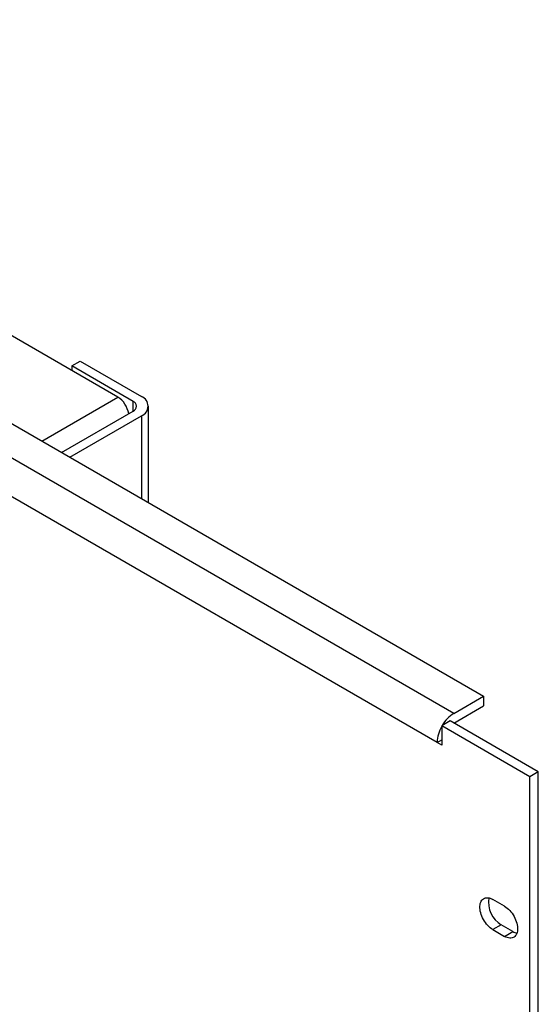
# Model space of a CAD drawing. Extents: x 0 to 34, y 0 to 22.
# Drawn here: x 14.1 to 18.1, y 6.6 to 14.1 of the extents above; entities that cross this region are included whole.
import ezdxf

# ---------------------------------------------------------------- set-up
doc = ezdxf.new("R2010")
doc.units = 0
doc.header["$MEASUREMENT"] = 0
doc.layers.add('PART', color=4, linetype='CONTINUOUS')

msp = doc.modelspace()

# ---------------------------------------------------------------- linework, layer by layer
at = {"layer": 'PART', "linetype": 'Continuous'}
for p, q in [((5.6179, 15.9079), (17.6387, 8.9677)), ((17.4124, 8.837), (5.3916, 15.7772)), ((17.2851, 8.6166), (5.2643, 15.5568)), ((14.8558, 11.2443), (13.4, 12.0847)), ((14.5048, 11.4817), (14.5684, 11.5184)), ((14.9715, 11.2122), (14.5048, 11.4817)), ((14.5048, 11.4817), (14.5048, 11.4469)), ((14.5684, 11.5184), (15.0351, 11.249)), ((14.2756, 10.9093), (14.8558, 11.2443)), ((14.9715, 11.1387), (14.9715, 11.2122)), ((15.0878, 10.4404), (15.0878, 11.1755)), ((14.4249, 10.8231), (14.9715, 11.1387)), ((14.4885, 10.7864), (15.0351, 11.102)), ((15.0351, 11.102), (15.0351, 10.4708)), ((17.4124, 8.837), (17.6387, 8.9677)), ((17.6387, 8.9677), (17.6387, 8.8942)), ((17.4124, 8.7635), (17.6387, 8.8942)), ((17.3841, 8.7799), (17.3205, 8.7431)), ((18.0559, 8.392), (17.3841, 8.7799)), ((17.3205, 8.7431), (17.3205, 8.5962)), ((17.9922, 8.3553), (17.3205, 8.7431)), ((17.2851, 8.6166), (17.3205, 8.637)), ((17.3205, 8.5962), (17.2851, 8.6166)), ((18.0559, 8.392), (17.9922, 8.3553)), ((17.9922, 4.0932), (17.9922, 8.3553)), ((18.0559, 4.1299), (18.0559, 8.392)), ((17.7988, 7.37), (17.7104, 7.421)), ((17.7741, 7.2283), (17.7104, 7.1916)), ((17.8625, 7.1773), (17.7741, 7.2283)), ((17.7104, 7.1916), (17.7988, 7.1405)), ((17.7988, 7.1405), (17.8625, 7.1773))]:
    msp.add_line(p, q, dxfattribs=at)
at = {"layer": 'PART', "linetype": 'Continuous', "flags": 128}
for points in [[(17.7104, 7.1916), (17.7004, 7.198), (17.6904, 7.2055), (17.6807, 7.214), (17.6713, 7.2235), (17.6622, 7.2338), (17.6537, 7.2449), (17.6457, 7.2566), (17.6384, 7.2688), (17.6319, 7.2814), (17.6261, 7.2943), (17.6212, 7.3073), (17.6173, 7.3202), (17.6143, 7.3331), (17.6122, 7.3456), (17.6112, 7.3578), (17.6112, 7.3694), (17.6122, 7.3804), (17.6143, 7.3906), (17.6173, 7.3999), (17.6212, 7.4083), (17.6261, 7.4157), (17.6319, 7.4219), (17.6384, 7.4269), (17.6457, 7.4307), (17.6537, 7.4332), (17.6622, 7.4344), (17.6713, 7.4343), (17.6807, 7.4329), (17.6904, 7.4302), (17.7004, 7.4262), (17.7104, 7.421)], [(17.7988, 7.37), (17.8089, 7.3636), (17.8188, 7.3561), (17.8286, 7.3475), (17.838, 7.3381), (17.847, 7.3277), (17.8556, 7.3167), (17.8635, 7.3049), (17.8708, 7.2927), (17.8774, 7.2801), (17.8831, 7.2673), (17.888, 7.2543), (17.892, 7.2413), (17.895, 7.2285), (17.897, 7.2159), (17.8981, 7.2038), (17.8981, 7.1922), (17.897, 7.1812), (17.895, 7.171), (17.892, 7.1616), (17.888, 7.1532), (17.8831, 7.1459), (17.8774, 7.1397), (17.8708, 7.1347), (17.8635, 7.1309), (17.8556, 7.1283), (17.847, 7.1271), (17.838, 7.1272), (17.8286, 7.1286), (17.8188, 7.1313), (17.8089, 7.1353), (17.7988, 7.1405)]]:
    msp.add_lwpolyline(points, dxfattribs=at)
at = {"layer": 'PART', "linetype": 'Continuous'}
for centre, radius, start, end in [((15.0068, 11.1755), 0.0787, 291.05042, 68.9495), ((14.9575, 11.1755), 0.0393, 290.78864, 69.2112), ((17.5493, 8.6174), 0.2587, 121.9372, 150.36926), ((17.5457, 8.6072), 0.2608, 149.74501, 177.94847), ((17.8747, 7.3989), 0.198, 170.04285, 239.46845), ((17.9141, 7.2632), 0.1002, 239.00012, 258.01335)]:
    msp.add_arc(centre, radius, start, end, dxfattribs=at)
msp.add_ellipse((14.8557, 11.1478), major_axis=(-0.0591, 0.1023), ratio=0.578054, start_param=4.121663, end_param=5.497178, dxfattribs=at)

doc.saveas('drawing.dxf')
